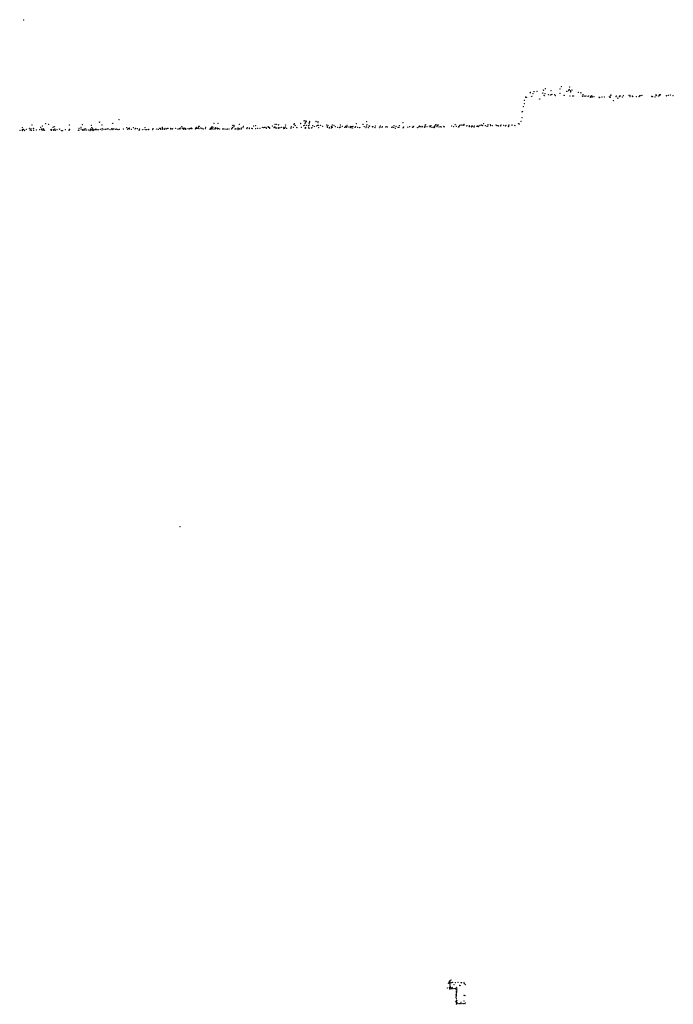
# Model space of a CAD drawing. Units: metres. Extents: x -599118 to -599004, y -1112359 to -1112246.
# Drawn here: x -599101 to -599097, y -1112271 to -1112266 of the extents above; entities that cross this region are included whole.
import ezdxf

# ---------------------------------------------------------------- set-up
doc = ezdxf.new("R2010")
doc.units = ezdxf.units.M
doc.header["$PDMODE"] = 3
doc.header["$PDSIZE"] = 0.001
doc.layers.add('1NP_1', color=2, linetype='Continuous')

msp = doc.modelspace()

# ---------------------------------------------------------------- linework, layer by layer
at = {"layer": '1NP_1', "color": 2, "true_color": 0xffe500}
for p in [(-599100.7341, -1112266.151, 372.1163), (-599097.8852, -1112266.5054, 372.1163), (-599097.8407, -1112266.5058, 372.1163), (-599098.0746, -1112266.5596, 372.1163), (-599098.0503, -1112266.5374, 372.1163), (-599098.0496, -1112266.5345, 372.1163), (-599098.0428, -1112266.5549, 372.1163), (-599098.0347, -1112266.5411, 372.1163), (-599098.0295, -1112266.5302, 372.1163), (-599098.0145, -1112266.5298, 372.1163), (-599097.9838, -1112266.5373, 372.1163), (-599097.9798, -1112266.5229, 372.1163), (-599097.9774, -1112266.5502, 372.1163), (-599097.976, -1112266.5519, 372.1163), (-599097.9722, -1112266.5423, 372.1163), (-599097.9694, -1112266.515, 372.1163), (-599097.9548, -1112266.5468, 372.1163), (-599097.9437, -1112266.5481, 372.1163), (-599097.9403, -1112266.5252, 372.1163), (-599097.9381, -1112266.5473, 372.1163), (-599097.935, -1112266.5455, 372.1163), (-599097.921, -1112266.5472, 372.1163), (-599097.9171, -1112266.5516, 372.1163), (-599097.893, -1112266.5174, 372.1163), (-599097.8925, -1112266.5393, 372.1163), (-599097.8717, -1112266.5509, 372.1163), (-599097.87, -1112266.5506, 372.1163), (-599097.8562, -1112266.5286, 372.1163), (-599097.8559, -1112266.5288, 372.1163), (-599097.8461, -1112266.5262, 372.1163), (-599097.8438, -1112266.5183, 372.1163), (-599097.8399, -1112266.5535, 372.1163), (-599097.838, -1112266.5251, 372.1163), (-599097.8355, -1112266.5332, 372.1163), (-599097.8351, -1112266.5286, 372.1163), (-599097.8285, -1112266.5215, 372.1163), (-599097.8244, -1112266.5545, 372.1163), (-599097.82, -1112266.554, 372.1163), (-599097.7951, -1112266.5349, 372.1163), (-599097.7819, -1112266.5361, 372.1163), (-599097.773, -1112266.5537, 372.1163), (-599097.7711, -1112266.5531, 372.1163), (-599097.7705, -1112266.5462, 372.1163), (-599097.7606, -1112266.5543, 372.1163), (-599097.7545, -1112266.5542, 372.1163), (-599097.7436, -1112266.5554, 372.1163), (-599097.7398, -1112266.5534, 372.1163), (-599097.7305, -1112266.5564, 372.1163), (-599097.7253, -1112266.5517, 372.1163), (-599097.7253, -1112266.5542, 372.1163), (-599097.7227, -1112266.5608, 372.1163), (-599097.7209, -1112266.5563, 372.1163), (-599097.7123, -1112266.5571, 372.1163), (-599097.6815, -1112266.5606, 372.1163), (-599097.6696, -1112266.5593, 372.1163), (-599097.6567, -1112266.5598, 372.1163), (-599097.6299, -1112266.558, 372.1163), (-599097.6277, -1112266.5604, 372.1163), (-599097.6254, -1112266.56, 372.1163), (-599097.6231, -1112266.5496, 372.1163), (-599097.622, -1112266.5481, 372.1163), (-599097.596, -1112266.5581, 372.1163), (-599097.5932, -1112266.5547, 372.1163), (-599097.5776, -1112266.5574, 372.1163), (-599097.5751, -1112266.5532, 372.1163), (-599097.5721, -1112266.5547, 372.1163), (-599097.5615, -1112266.5598, 372.1163), (-599097.5565, -1112266.553, 372.1163), (-599097.5261, -1112266.5505, 372.1163), (-599097.5219, -1112266.557, 372.1163), (-599097.5208, -1112266.5509, 372.1163), (-599097.5093, -1112266.554, 372.1163), (-599097.5077, -1112266.5566, 372.1163), (-599097.4874, -1112266.5583, 372.1163), (-599097.4727, -1112266.5553, 372.1163), (-599097.4708, -1112266.5527, 372.1163), (-599097.4697, -1112266.5516, 372.1163), (-599097.4652, -1112266.5519, 372.1163), (-599097.4584, -1112266.5502, 372.1163), (-599097.407, -1112266.5551, 372.1163), (-599097.4039, -1112266.5556, 372.1163), (-599097.4008, -1112266.5575, 372.1163), (-599097.3893, -1112266.5591, 372.1163), (-599097.3831, -1112266.5518, 372.1163), (-599097.383, -1112266.5475, 372.1163), (-599097.3822, -1112266.5506, 372.1163), (-599097.3819, -1112266.5506, 372.1163), (-599097.3712, -1112266.5544, 372.1163), (-599097.3653, -1112266.5475, 372.1163), (-599097.3641, -1112266.5521, 372.1163), (-599097.3626, -1112266.5494, 372.1163), (-599097.3623, -1112266.5486, 372.1163), (-599097.3604, -1112266.5466, 372.1163), (-599097.3282, -1112266.5522, 372.1163), (-599097.3278, -1112266.5522, 372.1163), (-599097.3177, -1112266.5498, 372.1163), (-599097.308, -1112266.5494, 372.1163), (-599097.293, -1112266.5522, 372.1163), (-599097.2927, -1112266.5521, 372.1163), (-599098.0871, -1112266.6099, 372.1163), (-599098.082, -1112266.5946, 372.1163), (-599098.0816, -1112266.577, 372.1163), (-599098.0742, -1112266.5615, 372.1163), (-599098.0693, -1112266.5611, 372.1163), (-599097.9999, -1112266.5691, 372.1163), (-599097.7316, -1112266.5611, 372.1163), (-599097.685, -1112266.5616, 372.1163), (-599097.6827, -1112266.5622, 372.1163), (-599097.6257, -1112266.5614, 372.1163), (-599097.6103, -1112266.5784, 372.1163), (-599097.5858, -1112266.564, 372.1163), (-599098.0928, -1112266.637, 372.1163), (-599098.0922, -1112266.6374, 372.1163), (-599098.0919, -1112266.6377, 372.1163), (-599098.0909, -1112266.6362, 372.1163), (-599100.6899, -1112266.7077, 372.1163), (-599100.6353, -1112266.7126, 372.1163), (-599100.6184, -1112266.7007, 372.1163), (-599100.6021, -1112266.7042, 372.1163), (-599100.5726, -1112266.7155, 372.1163), (-599100.4926, -1112266.7071, 372.1163), (-599100.424, -1112266.7063, 372.1163), (-599100.3754, -1112266.7099, 372.1163), (-599100.3326, -1112266.6917, 372.1163), (-599100.3194, -1112266.7082, 372.1163), (-599100.2635, -1112266.698, 372.1163), (-599100.2293, -1112266.6795, 372.1163), (-599099.8962, -1112266.7157, 372.1163), (-599099.8077, -1112266.7146, 372.1163), (-599099.804, -1112266.7151, 372.1163), (-599099.7372, -1112266.7171, 372.1163), (-599099.7261, -1112266.699, 372.1163), (-599099.7043, -1112266.6986, 372.1163), (-599099.6266, -1112266.7086, 372.1163), (-599099.6202, -1112266.7158, 372.1163), (-599099.6192, -1112266.7086, 372.1163), (-599099.591, -1112266.7044, 372.1163), (-599099.5709, -1112266.7151, 372.1163), (-599099.5164, -1112266.7123, 372.1163), (-599099.5155, -1112266.7129, 372.1163), (-599099.5056, -1112266.7108, 372.1163), (-599099.4388, -1112266.7169, 372.1163), (-599099.4165, -1112266.7129, 372.1163), (-599099.402, -1112266.704, 372.1163), (-599099.3952, -1112266.7047, 372.1163), (-599099.3841, -1112266.7057, 372.1163), (-599099.3458, -1112266.708, 372.1163), (-599099.3163, -1112266.7167, 372.1163), (-599099.3013, -1112266.7032, 372.1163), (-599099.3007, -1112266.7001, 372.1163), (-599099.2957, -1112266.7093, 372.1163), (-599099.2672, -1112266.6985, 372.1163), (-599099.2659, -1112266.7005, 372.1163), (-599099.2511, -1112266.7117, 372.1163), (-599099.248, -1112266.6843, 372.1163), (-599099.2476, -1112266.7092, 372.1163), (-599099.243, -1112266.7009, 372.1163), (-599099.2426, -1112266.6952, 372.1163), (-599099.2393, -1112266.6859, 372.1163), (-599099.2388, -1112266.6856, 372.1163), (-599099.2373, -1112266.7091, 372.1163), (-599099.237, -1112266.6897, 372.1163), (-599099.2256, -1112266.7116, 372.1163), (-599099.2215, -1112266.6969, 372.1163), (-599099.2209, -1112266.7073, 372.1163), (-599099.2198, -1112266.6926, 372.1163), (-599099.2196, -1112266.6877, 372.1163), (-599099.2034, -1112266.7111, 372.1163), (-599099.1937, -1112266.7137, 372.1163), (-599099.1857, -1112266.6905, 372.1163), (-599099.1848, -1112266.6885, 372.1163), (-599099.182, -1112266.7127, 372.1163), (-599099.1765, -1112266.7101, 372.1163), (-599099.1751, -1112266.6947, 372.1163), (-599099.1742, -1112266.6906, 372.1163), (-599099.171, -1112266.7098, 372.1163), (-599099.1601, -1112266.7096, 372.1163), (-599099.1502, -1112266.7151, 372.1163), (-599099.1293, -1112266.7074, 372.1163), (-599099.1245, -1112266.7166, 372.1163), (-599099.1212, -1112266.709, 372.1163), (-599099.1041, -1112266.7172, 372.1163), (-599099.1026, -1112266.7142, 372.1163), (-599099.0993, -1112266.7079, 372.1163), (-599099.0904, -1112266.7098, 372.1163), (-599099.0831, -1112266.7163, 372.1163), (-599099.0562, -1112266.7077, 372.1163), (-599099.0458, -1112266.7153, 372.1163), (-599099.0288, -1112266.7152, 372.1163), (-599099.0211, -1112266.7097, 372.1163), (-599099.0207, -1112266.7157, 372.1163), (-599099.0008, -1112266.7153, 372.1163), (-599098.9943, -1112266.7169, 372.1163), (-599098.9892, -1112266.714, 372.1163), (-599098.989, -1112266.7146, 372.1163), (-599098.9757, -1112266.7168, 372.1163), (-599098.9722, -1112266.7011, 372.1163), (-599098.9369, -1112266.7033, 372.1163), (-599098.9291, -1112266.7155, 372.1163), (-599098.9178, -1112266.7137, 372.1163), (-599098.917, -1112266.6893, 372.1163), (-599098.9158, -1112266.7061, 372.1163), (-599098.905, -1112266.7131, 372.1163), (-599098.9018, -1112266.7131, 372.1163), (-599098.8875, -1112266.7164, 372.1163), (-599098.886, -1112266.7164, 372.1163), (-599098.8832, -1112266.7161, 372.1163), (-599098.8702, -1112266.7134, 372.1163), (-599098.8466, -1112266.7154, 372.1163), (-599098.8449, -1112266.7134, 372.1163), (-599098.8332, -1112266.7165, 372.1163), (-599098.8133, -1112266.7158, 372.1163), (-599098.7717, -1112266.711, 372.1163), (-599098.7611, -1112266.7154, 372.1163), (-599098.7443, -1112266.7108, 372.1163), (-599098.7241, -1112266.6946, 372.1163), (-599098.6882, -1112266.7171, 372.1163), (-599098.6678, -1112266.7152, 372.1163), (-599098.6378, -1112266.7133, 372.1163), (-599098.6346, -1112266.7155, 372.1163), (-599098.6317, -1112266.7157, 372.1163), (-599098.6229, -1112266.7154, 372.1163), (-599098.6222, -1112266.7157, 372.1163), (-599098.607, -1112266.7132, 372.1163), (-599098.605, -1112266.7053, 372.1163), (-599098.5971, -1112266.7158, 372.1163), (-599098.5837, -1112266.712, 372.1163), (-599098.5804, -1112266.7158, 372.1163), (-599098.576, -1112266.7118, 372.1163), (-599098.559, -1112266.717, 372.1163), (-599098.5576, -1112266.7157, 372.1163), (-599098.5571, -1112266.7168, 372.1163), (-599098.5543, -1112266.7114, 372.1163), (-599098.5515, -1112266.7065, 372.1163), (-599098.5439, -1112266.7152, 372.1163), (-599098.5438, -1112266.7079, 372.1163), (-599098.5438, -1112266.7158, 372.1163), (-599098.5429, -1112266.7101, 372.1163), (-599098.5368, -1112266.7074, 372.1163), (-599098.5267, -1112266.717, 372.1163), (-599098.5088, -1112266.7152, 372.1163), (-599098.506, -1112266.7169, 372.1163), (-599098.4656, -1112266.7128, 372.1163), (-599098.4551, -1112266.7167, 372.1163), (-599098.4476, -1112266.7049, 372.1163), (-599098.4409, -1112266.714, 372.1163), (-599098.4278, -1112266.716, 372.1163), (-599098.4273, -1112266.714, 372.1163), (-599098.4244, -1112266.7101, 372.1163), (-599098.417, -1112266.7084, 372.1163), (-599098.4109, -1112266.7077, 372.1163), (-599098.4052, -1112266.7092, 372.1163), (-599098.4018, -1112266.7081, 372.1163), (-599098.401, -1112266.7037, 372.1163), (-599098.3865, -1112266.713, 372.1163), (-599098.3853, -1112266.7106, 372.1163), (-599098.3729, -1112266.7119, 372.1163), (-599098.372, -1112266.7155, 372.1163), (-599098.3613, -1112266.7161, 372.1163), (-599098.3592, -1112266.7111, 372.1163), (-599098.3562, -1112266.7141, 372.1163), (-599098.3473, -1112266.717, 372.1163), (-599098.3464, -1112266.713, 372.1163), (-599098.3319, -1112266.7139, 372.1163), (-599098.3307, -1112266.7135, 372.1163), (-599098.3286, -1112266.7154, 372.1163), (-599098.3246, -1112266.7164, 372.1163), (-599098.3243, -1112266.716, 372.1163), (-599098.3231, -1112266.7121, 372.1163), (-599098.3157, -1112266.709, 372.1163), (-599098.3086, -1112266.7069, 372.1163), (-599098.3058, -1112266.7091, 372.1163), (-599098.3023, -1112266.7105, 372.1163), (-599098.2972, -1112266.7005, 372.1163), (-599098.2872, -1112266.7107, 372.1163), (-599098.279, -1112266.7145, 372.1163), (-599098.2749, -1112266.712, 372.1163), (-599098.2739, -1112266.7052, 372.1163), (-599098.2608, -1112266.7057, 372.1163), (-599098.2592, -1112266.7109, 372.1163), (-599098.2501, -1112266.7116, 372.1163), (-599098.2315, -1112266.7075, 372.1163), (-599098.2268, -1112266.7119, 372.1163), (-599098.2203, -1112266.7118, 372.1163), (-599098.2177, -1112266.7125, 372.1163), (-599098.2066, -1112266.7123, 372.1163), (-599098.2063, -1112266.7117, 372.1163), (-599098.2042, -1112266.7075, 372.1163), (-599098.1908, -1112266.7095, 372.1163), (-599098.1905, -1112266.7087, 372.1163), (-599098.1827, -1112266.7122, 372.1163), (-599098.1789, -1112266.7094, 372.1163), (-599098.1651, -1112266.7144, 372.1163), (-599098.1638, -1112266.7113, 372.1163), (-599098.1625, -1112266.7074, 372.1163), (-599098.1473, -1112266.7094, 372.1163), (-599098.147, -1112266.708, 372.1163), (-599098.1317, -1112266.7096, 372.1163), (-599098.1128, -1112266.7, 372.1163), (-599098.1082, -1112266.7021, 372.1163), (-599098.099, -1112266.6876, 372.1163), (-599098.0939, -1112266.6691, 372.1163), (-599100.7546, -1112266.7353, 372.1163), (-599100.7423, -1112266.7372, 372.1163), (-599100.7422, -1112266.7356, 372.1163), (-599100.742, -1112266.7321, 372.1163), (-599100.7418, -1112266.7218, 372.1163), (-599100.7397, -1112266.7316, 372.1163), (-599100.7349, -1112266.7299, 372.1163), (-599100.7301, -1112266.7363, 372.1163), (-599100.72, -1112266.7305, 372.1163), (-599100.7045, -1112266.7253, 372.1163), (-599100.7015, -1112266.734, 372.1163), (-599100.696, -1112266.7275, 372.1163), (-599100.6951, -1112266.7288, 372.1163), (-599100.6931, -1112266.7351, 372.1163), (-599100.6835, -1112266.7271, 372.1163), (-599100.6814, -1112266.725, 372.1163), (-599100.6809, -1112266.7359, 372.1163), (-599100.6676, -1112266.7343, 372.1163), (-599100.6504, -1112266.7329, 372.1163), (-599100.6439, -1112266.7202, 372.1163), (-599100.6408, -1112266.7289, 372.1163), (-599100.6396, -1112266.7326, 372.1163), (-599100.6368, -1112266.7336, 372.1163), (-599100.6357, -1112266.7343, 372.1163), (-599100.6327, -1112266.7341, 372.1163), (-599100.6299, -1112266.7262, 372.1163), (-599100.6299, -1112266.7292, 372.1163), (-599100.6297, -1112266.7329, 372.1163), (-599100.6261, -1112266.7346, 372.1163), (-599100.6257, -1112266.735, 372.1163), (-599100.5888, -1112266.7338, 372.1163), (-599100.5887, -1112266.7311, 372.1163), (-599100.5873, -1112266.7366, 372.1163), (-599100.5854, -1112266.7348, 372.1163), (-599100.5791, -1112266.7207, 372.1163), (-599100.5778, -1112266.7317, 372.1163), (-599100.576, -1112266.7358, 372.1163), (-599100.5732, -1112266.7342, 372.1163), (-599100.5693, -1112266.7294, 372.1163), (-599100.5661, -1112266.7361, 372.1163), (-599100.5584, -1112266.733, 372.1163), (-599100.5446, -1112266.7292, 372.1163), (-599100.5342, -1112266.7373, 372.1163), (-599100.5278, -1112266.737, 372.1163), (-599100.5143, -1112266.7316, 372.1163), (-599100.4939, -1112266.7363, 372.1163), (-599100.4932, -1112266.7336, 372.1163), (-599100.4922, -1112266.7307, 372.1163), (-599100.4903, -1112266.7301, 372.1163), (-599100.4455, -1112266.7355, 372.1163), (-599100.4421, -1112266.7336, 372.1163), (-599100.4415, -1112266.7252, 372.1163), (-599100.4312, -1112266.7294, 372.1163), (-599100.4301, -1112266.7201, 372.1163), (-599100.4242, -1112266.7346, 372.1163), (-599100.4236, -1112266.733, 372.1163), (-599100.4198, -1112266.7362, 372.1163), (-599100.4143, -1112266.7298, 372.1163), (-599100.411, -1112266.7332, 372.1163), (-599100.4075, -1112266.7262, 372.1163), (-599100.4025, -1112266.7341, 372.1163), (-599100.3922, -1112266.7341, 372.1163), (-599100.3912, -1112266.7335, 372.1163), (-599100.3831, -1112266.734, 372.1163), (-599100.382, -1112266.7359, 372.1163), (-599100.3799, -1112266.7294, 372.1163), (-599100.3758, -1112266.7319, 372.1163), (-599100.3745, -1112266.722, 372.1163), (-599100.3742, -1112266.7314, 372.1163), (-599100.372, -1112266.7344, 372.1163), (-599100.3717, -1112266.7345, 372.1163), (-599100.3714, -1112266.7331, 372.1163), (-599100.3692, -1112266.726, 372.1163), (-599100.3665, -1112266.7331, 372.1163), (-599100.3663, -1112266.7354, 372.1163), (-599100.3663, -1112266.736, 372.1163), (-599100.361, -1112266.7316, 372.1163), (-599100.3523, -1112266.733, 372.1163), (-599100.3521, -1112266.7289, 372.1163), (-599100.3478, -1112266.7315, 372.1163), (-599100.3397, -1112266.7324, 372.1163), (-599100.328, -1112266.731, 372.1163), (-599100.3198, -1112266.7339, 372.1163), (-599100.3181, -1112266.7261, 372.1163), (-599100.3081, -1112266.7302, 372.1163), (-599100.2992, -1112266.731, 372.1163), (-599100.2983, -1112266.7302, 372.1163), (-599100.2981, -1112266.7289, 372.1163), (-599100.2891, -1112266.7288, 372.1163), (-599100.2877, -1112266.7273, 372.1163), (-599100.2874, -1112266.7283, 372.1163), (-599100.2773, -1112266.7326, 372.1163), (-599100.2674, -1112266.7278, 372.1163), (-599100.2661, -1112266.7322, 372.1163), (-599100.2656, -1112266.7315, 372.1163), (-599100.265, -1112266.7292, 372.1163), (-599100.2613, -1112266.7293, 372.1163), (-599100.2576, -1112266.729, 372.1163), (-599100.2561, -1112266.7291, 372.1163), (-599100.2476, -1112266.7313, 372.1163), (-599100.2458, -1112266.7311, 372.1163), (-599100.2441, -1112266.7292, 372.1163), (-599100.2355, -1112266.7304, 372.1163), (-599100.2274, -1112266.7304, 372.1163), (-599100.2059, -1112266.7291, 372.1163), (-599100.1888, -1112266.7217, 372.1163), (-599100.1841, -1112266.73, 372.1163), (-599100.1832, -1112266.7304, 372.1163), (-599100.1793, -1112266.7244, 372.1163), (-599100.1748, -1112266.7231, 372.1163), (-599100.1742, -1112266.7284, 372.1163), (-599100.174, -1112266.7249, 372.1163), (-599100.1639, -1112266.7299, 372.1163), (-599100.1537, -1112266.7221, 372.1163), (-599100.1439, -1112266.7283, 372.1163), (-599100.1407, -1112266.7251, 372.1163), (-599100.132, -1112266.7272, 372.1163), (-599100.1225, -1112266.7334, 372.1163), (-599100.1201, -1112266.7288, 372.1163), (-599100.1033, -1112266.7314, 372.1163), (-599100.0915, -1112266.7216, 372.1163), (-599100.0903, -1112266.7314, 372.1163), (-599100.0827, -1112266.732, 372.1163), (-599100.0735, -1112266.7308, 372.1163), (-599100.0725, -1112266.7315, 372.1163), (-599100.0723, -1112266.7319, 372.1163), (-599100.0514, -1112266.7322, 372.1163), (-599100.0486, -1112266.7262, 372.1163), (-599100.0294, -1112266.728, 372.1163), (-599100.0204, -1112266.7313, 372.1163), (-599100.014, -1112266.7247, 372.1163), (-599100.0099, -1112266.7247, 372.1163), (-599100.0078, -1112266.7303, 372.1163), (-599099.9999, -1112266.7288, 372.1163), (-599099.9995, -1112266.7227, 372.1163), (-599099.9989, -1112266.7196, 372.1163), (-599099.9982, -1112266.7257, 372.1163), (-599099.9974, -1112266.7305, 372.1163), (-599099.9881, -1112266.7281, 372.1163), (-599099.9857, -1112266.7248, 372.1163), (-599099.9779, -1112266.7287, 372.1163), (-599099.973, -1112266.7259, 372.1163), (-599099.97, -1112266.7243, 372.1163), (-599099.956, -1112266.7255, 372.1163), (-599099.9558, -1112266.7285, 372.1163), (-599099.9489, -1112266.7284, 372.1163), (-599099.9473, -1112266.7288, 372.1163), (-599099.9456, -1112266.7263, 372.1163), (-599099.9287, -1112266.7259, 372.1163), (-599099.9172, -1112266.7279, 372.1163), (-599099.9096, -1112266.7264, 372.1163), (-599099.906, -1112266.7284, 372.1163), (-599099.9045, -1112266.7236, 372.1163), (-599099.8943, -1112266.7258, 372.1163), (-599099.8937, -1112266.7259, 372.1163), (-599099.8871, -1112266.7298, 372.1163), (-599099.8867, -1112266.7282, 372.1163), (-599099.8861, -1112266.7253, 372.1163), (-599099.8827, -1112266.7226, 372.1163), (-599099.8805, -1112266.7245, 372.1163), (-599099.8767, -1112266.7263, 372.1163), (-599099.8763, -1112266.7297, 372.1163), (-599099.864, -1112266.7273, 372.1163), (-599099.8564, -1112266.7292, 372.1163), (-599099.8545, -1112266.7269, 372.1163), (-599099.8533, -1112266.7273, 372.1163), (-599099.8526, -1112266.7255, 372.1163), (-599099.8458, -1112266.7265, 372.1163), (-599099.8457, -1112266.7235, 372.1163), (-599099.8433, -1112266.7252, 372.1163), (-599099.8254, -1112266.7281, 372.1163), (-599099.822, -1112266.7228, 372.1163), (-599099.8194, -1112266.7207, 372.1163), (-599099.8183, -1112266.7243, 372.1163), (-599099.8124, -1112266.7257, 372.1163), (-599099.8091, -1112266.7213, 372.1163), (-599099.8048, -1112266.7274, 372.1163), (-599099.7961, -1112266.7229, 372.1163), (-599099.7894, -1112266.7259, 372.1163), (-599099.7893, -1112266.727, 372.1163), (-599099.7821, -1112266.7282, 372.1163), (-599099.7716, -1112266.7277, 372.1163), (-599099.7715, -1112266.7265, 372.1163), (-599099.7707, -1112266.7207, 372.1163), (-599099.7464, -1112266.7298, 372.1163), (-599099.7456, -1112266.7247, 372.1163), (-599099.7398, -1112266.7294, 372.1163), (-599099.7395, -1112266.7219, 372.1163), (-599099.7371, -1112266.7259, 372.1163), (-599099.7317, -1112266.7279, 372.1163), (-599099.731, -1112266.7203, 372.1163), (-599099.7203, -1112266.7257, 372.1163), (-599099.7203, -1112266.728, 372.1163), (-599099.7185, -1112266.7213, 372.1163), (-599099.7177, -1112266.7259, 372.1163), (-599099.7174, -1112266.7237, 372.1163), (-599099.7091, -1112266.7234, 372.1163), (-599099.7072, -1112266.7266, 372.1163), (-599099.7067, -1112266.7266, 372.1163), (-599099.7034, -1112266.7272, 372.1163), (-599099.7028, -1112266.7267, 372.1163), (-599099.7025, -1112266.7262, 372.1163), (-599099.6964, -1112266.7295, 372.1163), (-599099.6792, -1112266.729, 372.1163), (-599099.6776, -1112266.7263, 372.1163), (-599099.677, -1112266.7285, 372.1163), (-599099.6672, -1112266.7279, 372.1163), (-599099.6563, -1112266.7296, 372.1163), (-599099.6557, -1112266.7285, 372.1163), (-599099.6457, -1112266.7291, 372.1163), (-599099.6329, -1112266.7287, 372.1163), (-599099.6325, -1112266.7286, 372.1163), (-599099.6318, -1112266.7278, 372.1163), (-599099.6306, -1112266.7264, 372.1163), (-599099.6284, -1112266.7225, 372.1163), (-599099.6268, -1112266.7191, 372.1163), (-599099.615, -1112266.7286, 372.1163), (-599099.6105, -1112266.7282, 372.1163), (-599099.6101, -1112266.7271, 372.1163), (-599099.5991, -1112266.7235, 372.1163), (-599099.5989, -1112266.7229, 372.1163), (-599099.5989, -1112266.7252, 372.1163), (-599099.5984, -1112266.7319, 372.1163), (-599099.5982, -1112266.7289, 372.1163), (-599099.5969, -1112266.7263, 372.1163), (-599099.5897, -1112266.7276, 372.1163), (-599099.5895, -1112266.7278, 372.1163), (-599099.5893, -1112266.728, 372.1163), (-599099.5811, -1112266.7234, 372.1163), (-599099.5808, -1112266.7287, 372.1163), (-599099.5727, -1112266.7213, 372.1163), (-599099.5518, -1112266.7248, 372.1163), (-599099.5509, -1112266.7237, 372.1163), (-599099.5493, -1112266.7214, 372.1163), (-599099.5392, -1112266.7229, 372.1163), (-599099.5392, -1112266.7277, 372.1163), (-599099.5258, -1112266.7252, 372.1163), (-599099.5224, -1112266.7272, 372.1163), (-599099.5057, -1112266.7265, 372.1163), (-599099.4947, -1112266.726, 372.1163), (-599099.4828, -1112266.726, 372.1163), (-599099.4702, -1112266.7201, 372.1163), (-599099.4626, -1112266.7216, 372.1163), (-599099.4578, -1112266.7194, 372.1163), (-599099.4504, -1112266.7204, 372.1163), (-599099.4481, -1112266.725, 372.1163), (-599099.4384, -1112266.7205, 372.1163), (-599099.4364, -1112266.7179, 372.1163), (-599099.4333, -1112266.7208, 372.1163), (-599099.4332, -1112266.7214, 372.1163), (-599099.4303, -1112266.7246, 372.1163), (-599099.4072, -1112266.7215, 372.1163), (-599099.4061, -1112266.7186, 372.1163), (-599099.4024, -1112266.7191, 372.1163), (-599099.4019, -1112266.718, 372.1163), (-599099.3967, -1112266.7251, 372.1163), (-599099.3951, -1112266.7232, 372.1163), (-599099.385, -1112266.7239, 372.1163), (-599099.3849, -1112266.7211, 372.1163), (-599099.3829, -1112266.7243, 372.1163), (-599099.3826, -1112266.7239, 372.1163), (-599099.3754, -1112266.7224, 372.1163), (-599099.3667, -1112266.7207, 372.1163), (-599099.3573, -1112266.7201, 372.1163), (-599099.3562, -1112266.7273, 372.1163), (-599099.352, -1112266.7249, 372.1163), (-599099.3499, -1112266.721, 372.1163), (-599099.3484, -1112266.7182, 372.1163), (-599099.3415, -1112266.7248, 372.1163), (-599099.34, -1112266.7252, 372.1163), (-599099.3192, -1112266.7234, 372.1163), (-599099.3187, -1112266.7239, 372.1163), (-599099.3173, -1112266.7232, 372.1163), (-599099.305, -1112266.72, 372.1163), (-599099.2869, -1112266.7205, 372.1163), (-599099.2627, -1112266.72, 372.1163), (-599099.2426, -1112266.7245, 372.1163), (-599099.241, -1112266.7198, 372.1163), (-599099.2241, -1112266.7195, 372.1163), (-599099.2217, -1112266.7245, 372.1163), (-599099.2101, -1112266.724, 372.1163), (-599099.2065, -1112266.7222, 372.1163), (-599099.1705, -1112266.7221, 372.1163), (-599099.1256, -1112266.7194, 372.1163), (-599099.115, -1112266.7227, 372.1163), (-599099.1147, -1112266.7206, 372.1163), (-599099.1147, -1112266.7212, 372.1163), (-599099.1034, -1112266.7232, 372.1163), (-599099.0991, -1112266.7197, 372.1163), (-599099.0704, -1112266.7194, 372.1163), (-599099.0593, -1112266.7208, 372.1163), (-599099.057, -1112266.7173, 372.1163), (-599099.0339, -1112266.7207, 372.1163), (-599099.0274, -1112266.7178, 372.1163), (-599099.0238, -1112266.7195, 372.1163), (-599099.0106, -1112266.7174, 372.1163), (-599099.0019, -1112266.7195, 372.1163), (-599099.0019, -1112266.7225, 372.1163), (-599098.9925, -1112266.7227, 372.1163), (-599098.978, -1112266.7191, 372.1163), (-599098.965, -1112266.7199, 372.1163), (-599098.9538, -1112266.7209, 372.1163), (-599098.9536, -1112266.7217, 372.1163), (-599098.9205, -1112266.7217, 372.1163), (-599098.9083, -1112266.7219, 372.1163), (-599098.8725, -1112266.7208, 372.1163), (-599098.8476, -1112266.7209, 372.1163), (-599098.8352, -1112266.7194, 372.1163), (-599098.816, -1112266.7181, 372.1163), (-599098.8071, -1112266.7183, 372.1163), (-599098.7849, -1112266.7199, 372.1163), (-599098.7808, -1112266.7184, 372.1163), (-599098.7737, -1112266.7192, 372.1163), (-599098.7644, -1112266.7248, 372.1163), (-599098.7502, -1112266.72, 372.1163), (-599098.7492, -1112266.7191, 372.1163), (-599098.7454, -1112266.7205, 372.1163), (-599098.7234, -1112266.7219, 372.1163), (-599098.7211, -1112266.7189, 372.1163), (-599098.6987, -1112266.719, 372.1163), (-599098.6746, -1112266.7181, 372.1163), (-599098.6741, -1112266.7186, 372.1163), (-599098.6734, -1112266.7197, 372.1163), (-599098.6697, -1112266.718, 372.1163), (-599098.6688, -1112266.7186, 372.1163), (-599098.6487, -1112266.7216, 372.1163), (-599098.6405, -1112266.7177, 372.1163), (-599098.6232, -1112266.7182, 372.1163), (-599098.6113, -1112266.7188, 372.1163), (-599098.6104, -1112266.7184, 372.1163), (-599098.6076, -1112266.7176, 372.1163), (-599098.5705, -1112266.719, 372.1163), (-599098.5594, -1112266.7209, 372.1163), (-599098.5588, -1112266.7191, 372.1163), (-599098.5336, -1112266.7184, 372.1163), (-599098.5208, -1112266.7185, 372.1163), (-599098.4288, -1112266.7174, 372.1163), (-599098.3478, -1112266.7174, 372.1163), (-599099.9057, -1112268.8347, 372.1163), (-599098.4843, -1112271.2532, 372.1163), (-599098.4795, -1112271.2456, 372.1163), (-599098.477, -1112271.2518, 372.1163), (-599098.4769, -1112271.2521, 372.1163), (-599098.4764, -1112271.2415, 372.1163), (-599098.4763, -1112271.2518, 372.1163), (-599098.4756, -1112271.2491, 372.1163), (-599098.4755, -1112271.2381, 372.1163), (-599098.475, -1112271.2478, 372.1163), (-599098.4735, -1112271.2501, 372.1163), (-599098.4733, -1112271.2499, 372.1163), (-599098.4693, -1112271.2356, 372.1163), (-599098.4664, -1112271.2494, 372.1163), (-599098.4609, -1112271.2481, 372.1163), (-599098.4608, -1112271.247, 372.1163), (-599098.4475, -1112271.2501, 372.1163), (-599098.4472, -1112271.2499, 372.1163), (-599098.4467, -1112271.2494, 372.1163), (-599098.4331, -1112271.2484, 372.1163), (-599098.4174, -1112271.2488, 372.1163), (-599098.4131, -1112271.2495, 372.1163), (-599098.4008, -1112271.2494, 372.1163), (-599098.4892, -1112271.278, 372.1163), (-599098.4783, -1112271.2766, 372.1163), (-599098.4771, -1112271.2789, 372.1163), (-599098.477, -1112271.2833, 372.1163), (-599098.4768, -1112271.2831, 372.1163), (-599098.4768, -1112271.2831, 372.1163), (-599098.4767, -1112271.2755, 372.1163), (-599098.4762, -1112271.2751, 372.1163), (-599098.476, -1112271.2752, 372.1163), (-599098.4759, -1112271.267, 372.1163), (-599098.4758, -1112271.2671, 372.1163), (-599098.4754, -1112271.2576, 372.1163), (-599098.4754, -1112271.2658, 372.1163), (-599098.4746, -1112271.2559, 372.1163), (-599098.4745, -1112271.2588, 372.1163), (-599098.4744, -1112271.2682, 372.1163), (-599098.4722, -1112271.2752, 372.1163), (-599098.4718, -1112271.2753, 372.1163), (-599098.4694, -1112271.2824, 372.1163), (-599098.4693, -1112271.2823, 372.1163), (-599098.4683, -1112271.2808, 372.1163), (-599098.4638, -1112271.2747, 372.1163), (-599098.4615, -1112271.2808, 372.1163), (-599098.4609, -1112271.2813, 372.1163), (-599098.4542, -1112271.2803, 372.1163), (-599098.4541, -1112271.2608, 372.1163), (-599098.4472, -1112271.2798, 372.1163), (-599098.4471, -1112271.2807, 372.1163), (-599098.4431, -1112271.2825, 372.1163), (-599098.4425, -1112271.2821, 372.1163), (-599098.4417, -1112271.2964, 372.1163), (-599098.4413, -1112271.3031, 372.1163), (-599098.4409, -1112271.287, 372.1163), (-599098.4407, -1112271.2955, 372.1163), (-599098.4406, -1112271.2747, 372.1163), (-599098.4402, -1112271.2858, 372.1163), (-599098.4401, -1112271.2873, 372.1163), (-599098.44, -1112271.2872, 372.1163), (-599098.44, -1112271.3024, 372.1163), (-599098.4397, -1112271.2945, 372.1163), (-599098.4388, -1112271.2835, 372.1163), (-599098.4233, -1112271.2642, 372.1163), (-599098.4229, -1112271.265, 372.1163), (-599098.4224, -1112271.2645, 372.1163), (-599098.3989, -1112271.2539, 372.1163), (-599098.3945, -1112271.2606, 372.1163), (-599098.443, -1112271.3269, 372.1163), (-599098.443, -1112271.3493, 372.1163), (-599098.4426, -1112271.3195, 372.1163), (-599098.4425, -1112271.3119, 372.1163), (-599098.442, -1112271.3062, 372.1163), (-599098.442, -1112271.319, 372.1163), (-599098.4419, -1112271.355, 372.1163), (-599098.4417, -1112271.3113, 372.1163), (-599098.4417, -1112271.3141, 372.1163), (-599098.4417, -1112271.3434, 372.1163), (-599098.4415, -1112271.311, 372.1163), (-599098.4415, -1112271.3189, 372.1163), (-599098.4415, -1112271.3345, 372.1163), (-599098.4414, -1112271.3481, 372.1163), (-599098.4412, -1112271.3338, 372.1163), (-599098.4411, -1112271.311, 372.1163), (-599098.441, -1112271.3508, 372.1163), (-599098.4389, -1112271.3424, 372.1163), (-599098.4389, -1112271.3543, 372.1163), (-599098.4387, -1112271.3552, 372.1163), (-599098.4168, -1112271.3543, 372.1163), (-599098.4005, -1112271.3466, 372.1163), (-599098.4004, -1112271.3161, 372.1163), (-599098.4003, -1112271.3465, 372.1163), (-599098.3965, -1112271.3169, 372.1163), (-599098.3943, -1112271.3568, 372.1163), (-599098.3941, -1112271.3568, 372.1163), (-599098.4412, -1112271.3623, 372.1163), (-599098.4408, -1112271.3616, 372.1163), (-599098.4391, -1112271.3631, 372.1163), (-599098.4333, -1112271.3611, 372.1163), (-599098.4332, -1112271.3606, 372.1163), (-599098.4257, -1112271.36, 372.1163), (-599098.4191, -1112271.3611, 372.1163), (-599098.412, -1112271.3602, 372.1163), (-599098.4114, -1112271.3601, 372.1163), (-599098.4043, -1112271.3601, 372.1163), (-599098.3966, -1112271.3585, 372.1163)]:
    msp.add_point(p, dxfattribs=at)

doc.saveas('drawing.dxf')
